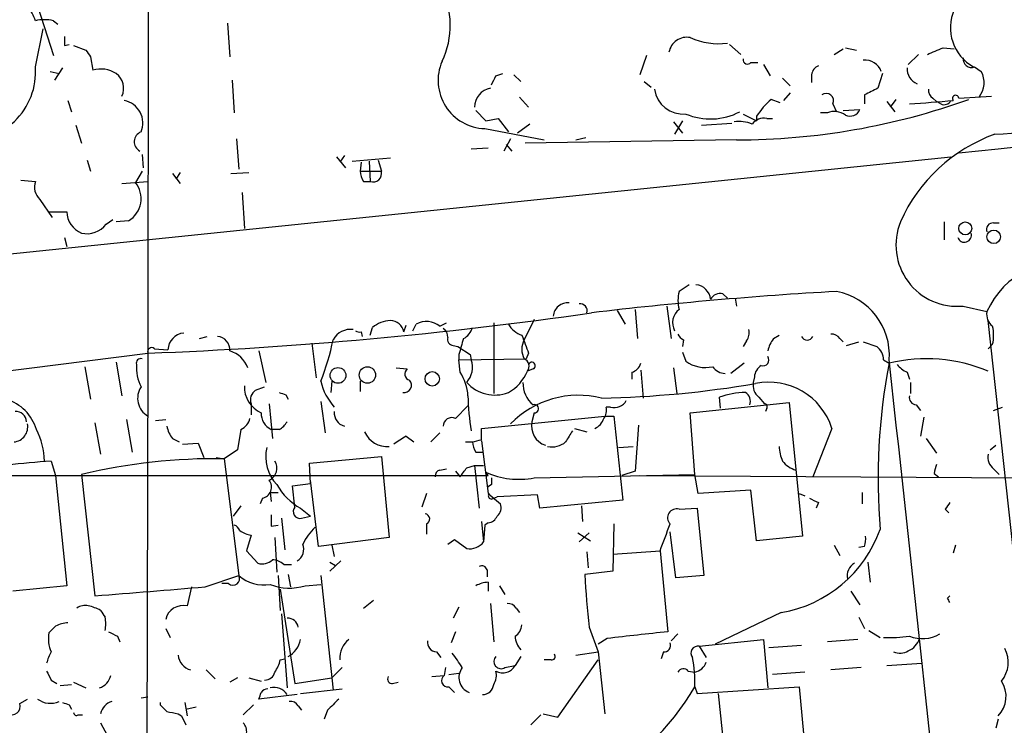
# Model space of a CAD drawing. Extents: x 2 to 1060, y 3 to 899.
# Drawn here: x 370 to 444, y 202 to 255 of the extents above; entities that cross this region are included whole.
import ezdxf

# ---------------------------------------------------------------- set-up
doc = ezdxf.new("R2010")
doc.units = 0
doc.header["$MEASUREMENT"] = 0
doc.layers.add('MAIN', color=5, linetype='CONTINUOUS')

msp = doc.modelspace()

# ---------------------------------------------------------------- linework, layer by layer
at = {"layer": 'MAIN'}
for p, q in [((379.8147, 551.7726), (379.3067, 229.87)), ((370.1627, 258.6566), (372.1947, 252.222)), ((372.1947, 254.8466), (372.5333, 254.5926)), ((385.318, 254.6773), (385.4873, 252.1373)), ((370.84, 251.3753), (371.4327, 254.254)), ((373.0413, 252.984), (373.38, 253.0686)), ((423.164, 253.0686), (424.0107, 252.3066)), ((373.7187, 252.984), (374.65, 252.6453)), ((431.038, 252.3066), (431.7153, 252.73)), ((431.8847, 252.8146), (432.7313, 252.6453)), ((439.2507, 252.8146), (440.0973, 252.73)), ((374.9887, 252.1373), (375.158, 251.1213)), ((416.8987, 252.222), (416.3907, 250.7826)), ((424.7727, 251.714), (425.2807, 251.714)), ((436.626, 251.5446), (437.388, 252.3066)), ((371.9407, 251.0366), (372.618, 250.8673)), ((372.872, 251.2906), (372.2793, 250.3593)), ((405.5533, 250.698), (406.0613, 250.8673)), ((425.704, 251.5446), (426.212, 250.698)), ((434.6787, 250.8673), (434.34, 249.7666)), ((441.6213, 251.3753), (442.1293, 251.0366)), ((385.6567, 250.3593), (385.826, 247.904)), ((406.908, 250.7826), (407.416, 250.2746)), ((416.7293, 250.2746), (417.2373, 249.8513)), ((427.1433, 250.5286), (427.736, 249.936)), ((429.3447, 250.7826), (429.3447, 250.19)), ((427.736, 249.428), (427.228, 248.8353)), ((373.2953, 248.8353), (373.5493, 247.9886)), ((407.3313, 249.0893), (408.0087, 248.3273)), ((426.974, 248.666), (426.2967, 248.92)), ((433.324, 249.2586), (433.324, 248.5813)), ((435.0173, 248.7506), (435.61, 247.9886)), ((435.6947, 248.92), (435.2713, 248.3273)), ((438.4887, 249.0046), (438.7427, 248.7506)), ((439.0813, 248.5813), (438.7427, 248.7506)), ((440.436, 249.0046), (442.8913, 249.174)), ((404.0293, 248.0733), (404.7913, 247.3113)), ((430.53, 247.904), (430.022, 247.904)), ((430.9533, 248.5813), (431.2073, 247.9886)), ((431.7153, 248.0733), (432.9853, 248.158)), ((404.7913, 247.3113), (405.7227, 247.4806)), ((405.7227, 247.4806), (406.4847, 246.4646)), ((418.9307, 247.2266), (419.608, 246.38)), ((419.608, 247.3113), (419.0153, 246.2953)), ((421.0473, 246.9726), (423.3333, 247.142)), ((424.18, 247.8193), (425.196, 247.3113)), ((425.196, 247.65), (425.196, 247.3113)), ((425.958, 247.4806), (426.3813, 247.4806)), ((373.888, 246.9726), (374.3113, 245.618)), ((404.7067, 246.7186), (409.194, 245.872)), ((408.0933, 247.0573), (407.162, 246.38)), ((385.9953, 245.9566), (386.1647, 243.6706)), ((406.654, 245.9566), (406.146, 245.0253)), ((423.672, 245.872), (407.7547, 245.618)), ((411.5647, 245.872), (412.3267, 246.0413)), ((403.6907, 245.1946), (404.9607, 245.2793)), ((406.3153, 245.5333), (406.7387, 245.0253)), ((358.5633, 236.22), (439.8433, 244.602)), ((374.7347, 244.348), (374.9887, 243.5013)), ((378.8833, 244.7713), (378.968, 243.7553)), ((393.5307, 244.602), (394.208, 243.7553)), ((394.1233, 244.6866), (393.7847, 244.1786)), ((394.716, 244.2633), (397.5947, 244.5173)), ((395.3933, 244.1786), (395.3087, 243.5013)), ((395.986, 244.2633), (396.0707, 242.7393)), ((396.6633, 244.348), (396.9173, 243.5013)), ((378.8833, 243.5013), (378.3753, 242.6546)), ((381.762, 243.4166), (381.4233, 242.9086)), ((385.572, 243.332), (386.9267, 243.4166)), ((395.3087, 243.5013), (396.9173, 243.5013)), ((369.7393, 242.824), (370.84, 242.7393)), ((377.3593, 242.57), (379.3067, 242.7393)), ((381.1693, 243.332), (381.762, 242.57)), ((395.5627, 242.7393), (396.0707, 242.7393)), ((371.1787, 241.3846), (372.11, 240.03)), ((386.4187, 241.8926), (386.588, 239.1833)), ((371.856, 240.4533), (373.2107, 240.4533)), ((376.174, 239.522), (376.682, 239.8606)), ((377.8673, 239.776), (376.936, 239.6913)), ((439.3353, 239.6913), (439.3353, 238.3366)), ((443.0607, 239.6066), (443.484, 239.6066)), ((373.0413, 238.506), (373.2107, 237.8286)), ((420.116, 234.95), (419.354, 234.442)), ((422.656, 234.2726), (422.9947, 233.934)), ((423.5873, 233.934), (423.672, 233.3413)), ((416.052, 233.0873), (416.2213, 230.886)), ((418.4227, 233.3413), (418.7613, 230.886)), ((440.7747, 233.3413), (442.5527, 232.918)), ((408.432, 232.3253), (407.67, 230.8013)), ((414.6973, 233.0026), (415.29, 231.9866)), ((396.0707, 231.14), (396.24, 231.7326)), ((398.6107, 231.394), (398.78, 231.902)), ((399.288, 231.4786), (399.542, 231.9866)), ((401.32, 231.8173), (401.828, 232.0713)), ((405.384, 232.0713), (405.384, 226.7373)), ((447.2093, 190.5), (442.6373, 232.2406)), ((383.2013, 230.886), (383.794, 231.0553)), ((395.3933, 231.394), (395.478, 231.0553)), ((419.6927, 230.8013), (419.608, 230.2933)), ((426.466, 230.886), (426.8893, 231.14)), ((431.4613, 230.886), (431.7153, 230.632)), ((379.8147, 230.124), (380.8307, 230.0393)), ((391.668, 230.5473), (392.0067, 227.9226)), ((402.336, 230.378), (402.6747, 230.2933)), ((402.6747, 230.2933), (403.606, 229.7006)), ((424.434, 230.7166), (424.18, 230.2933)), ((431.9693, 230.378), (432.9007, 230.632)), ((433.2393, 230.632), (434.2553, 230.2933)), ((442.976, 230.4626), (442.6373, 230.124)), ((359.664, 227.33), (379.3067, 229.7853)), ((379.3067, 229.87), (379.222, 189.3993)), ((387.6887, 229.9546), (388.1967, 227.584)), ((402.7593, 229.7006), (402.7593, 229.2773)), ((402.7593, 229.2773), (407.8393, 229.362)), ((403.606, 229.7006), (403.6907, 229.2773)), ((408.0087, 229.7853), (407.8393, 229.362)), ((419.608, 229.87), (419.862, 229.1926)), ((374.5653, 228.7693), (374.9887, 226.314)), ((376.936, 229.108), (377.3593, 226.568)), ((398.018, 228.6846), (398.8647, 228.6)), ((402.844, 228.346), (402.7593, 229.2773)), ((408.3473, 228.6), (407.924, 228.4306)), ((418.9307, 228.6846), (419.1847, 226.7373)), ((424.2647, 229.0233), (423.2487, 228.2613)), ((434.7633, 229.2773), (435.1867, 229.0233)), ((415.798, 228.346), (415.798, 227.838)), ((416.4753, 228.5153), (416.6447, 226.3986)), ((425.0267, 228.0073), (424.942, 227.584)), ((436.5413, 228.346), (436.7107, 227.838)), ((387.4347, 226.9913), (388.112, 227.2453)), ((393.192, 227.6686), (393.1073, 226.822)), ((395.3087, 227.6686), (395.3087, 226.9066)), ((436.7953, 227.584), (436.7953, 226.7373)), ((389.7207, 226.6526), (389.89, 226.314)), ((422.4867, 225.6366), (422.402, 226.4833)), ((425.3653, 226.4833), (425.7887, 225.9753)), ((387.096, 225.9753), (387.096, 225.1286)), ((388.4507, 225.9753), (388.7047, 223.3506)), ((392.3453, 226.1446), (392.684, 223.774)), ((402.5053, 224.8746), (403.4367, 225.806)), ((414.1893, 225.7213), (413.8507, 225.7213)), ((420.2007, 225.298), (427.6513, 226.06)), ((425.958, 225.6366), (425.8733, 225.3826)), ((427.6513, 226.06), (428.6673, 215.9846)), ((437.2187, 225.8906), (437.5573, 225.4673)), ((443.0607, 225.4673), (443.738, 225.7213)), ((404.4527, 224.1126), (413.766, 225.044)), ((408.432, 225.298), (408.2627, 224.6206)), ((413.766, 225.044), (414.4433, 225.044)), ((414.4433, 225.044), (415.1207, 218.694)), ((420.5393, 220.6413), (420.2007, 225.298)), ((437.8113, 224.9593), (437.5573, 223.52)), ((375.3273, 224.536), (375.7507, 222.1653)), ((377.698, 224.79), (378.1213, 222.3346)), ((379.8993, 224.7053), (380.6613, 224.79)), ((416.306, 224.3666), (416.052, 220.8953)), ((386.334, 224.028), (386.08, 222.504)), ((389.2127, 224.028), (388.62, 224.028)), ((398.78, 223.52), (399.3727, 223.0966)), ((401.32, 223.774), (400.6427, 223.0966)), ((404.4527, 223.266), (404.4527, 224.1126)), ((411.48, 224.1126), (412.4113, 223.8586)), ((430.8687, 224.1126), (429.4293, 220.472)), ((381.1693, 223.3506), (381.6773, 223.0966)), ((381.9313, 222.9273), (383.1167, 223.012)), ((383.1167, 223.012), (383.54, 221.9113)), ((403.2673, 223.0966), (403.7753, 223.0966)), ((404.4527, 223.1813), (404.9607, 219.202)), ((414.782, 222.6733), (415.8827, 222.758)), ((437.9807, 223.3506), (438.7427, 222.25)), ((442.8067, 222.504), (443.23, 222.8426)), ((384.4713, 221.9113), (385.064, 221.8266)), ((386.08, 222.504), (385.064, 221.8266)), ((391.4987, 221.488), (396.9173, 221.996)), ((396.9173, 221.996), (397.51, 215.9)), ((404.0293, 222.3346), (404.5373, 222.3346)), ((372.0253, 221.6573), (372.364, 220.5566)), ((385.064, 221.8266), (386.1647, 213.0213)), ((391.5833, 219.964), (391.4987, 221.488)), ((403.352, 221.1493), (403.9447, 221.3186)), ((403.9447, 221.3186), (404.622, 221.3186)), ((403.9447, 221.3186), (404.2833, 218.1013)), ((353.314, 220.5566), (404.9607, 220.5566)), ((372.364, 220.5566), (373.2107, 212.2593)), ((374.3113, 220.6413), (375.3273, 211.4973)), ((401.32, 220.98), (401.828, 221.0646)), ((402.5053, 220.8953), (402.844, 220.472)), ((404.9607, 220.5566), (404.7913, 220.8106)), ((408.432, 220.3873), (420.5393, 220.6413)), ((416.052, 220.8953), (415.036, 220.5566)), ((416.3907, 220.5566), (446.9553, 220.3873)), ((420.7933, 219.202), (420.5393, 220.6413)), ((438.5733, 220.726), (438.912, 220.472)), ((443.0607, 221.0646), (443.484, 220.6413)), ((390.2287, 219.7946), (391.5833, 219.964)), ((390.398, 218.186), (390.2287, 219.7946)), ((392.176, 215.2226), (391.5833, 220.218)), ((405.2147, 219.8793), (404.9607, 219.71)), ((388.5353, 219.2866), (389.128, 219.2866)), ((388.5353, 219.2866), (388.62, 218.6093)), ((400.304, 219.202), (399.9653, 218.186)), ((404.9607, 219.202), (405.892, 218.44)), ((405.384, 218.8633), (405.638, 218.948)), ((408.686, 219.1173), (405.638, 218.948)), ((408.8553, 218.1013), (408.686, 219.1173)), ((424.7727, 219.456), (420.7933, 219.202)), ((425.196, 215.646), (424.7727, 219.456)), ((428.4133, 219.202), (428.8367, 219.0326)), ((433.1547, 219.2866), (433.1547, 218.44)), ((386.334, 218.2706), (385.7413, 217.5086)), ((387.9427, 218.8633), (387.7733, 218.44)), ((415.1207, 218.694), (408.8553, 218.1013)), ((411.988, 218.2706), (412.0727, 217.0853)), ((429.8527, 218.5246), (429.6833, 218.1013)), ((390.8213, 218.1013), (391.5833, 217.5086)), ((390.906, 217.3393), (391.5833, 217.5086)), ((419.354, 218.0166), (420.7087, 218.1013)), ((420.7087, 218.1013), (421.2167, 213.0213)), ((439.42, 218.0166), (439.674, 217.7626)), ((388.62, 216.7466), (389.128, 216.8313)), ((389.382, 217.3393), (389.636, 214.9686)), ((400.304, 216.916), (400.304, 216.154)), ((404.4527, 217.0853), (404.622, 215.5613)), ((404.7067, 216.8313), (404.622, 215.5613)), ((404.9607, 217.0006), (404.7067, 216.8313)), ((414.4433, 216.916), (414.3587, 213.36)), ((387.096, 216.0693), (386.7573, 214.884)), ((411.734, 216.2386), (412.6653, 215.646)), ((412.5807, 216.2386), (411.8187, 215.5613)), ((419.1, 212.852), (418.6767, 216.3233)), ((428.6673, 215.9846), (425.196, 215.646)), ((388.874, 215.9), (389.0433, 213.2753)), ((397.51, 215.9), (392.176, 215.2226)), ((393.192, 215.3073), (393.3613, 214.4606)), ((401.9127, 215.392), (402.4207, 215.7306)), ((402.4207, 215.7306), (403.352, 215.0533)), ((431.038, 215.3073), (431.4613, 214.5453)), ((433.324, 215.2226), (432.9007, 215.138)), ((440.182, 215.3073), (440.0127, 214.7146)), ((386.7573, 214.884), (387.604, 213.9526)), ((412.4113, 214.7993), (412.496, 213.614)), ((414.3587, 214.63), (417.9147, 214.884)), ((417.9147, 214.884), (418.5073, 208.788)), ((389.5513, 213.868), (390.144, 213.868)), ((393.8693, 214.122), (393.0227, 213.36)), ((393.0227, 214.0373), (393.446, 213.7833)), ((433.578, 214.0373), (433.7473, 212.5133)), ((383.6247, 212.1746), (386.1647, 213.0213)), ((389.128, 213.0213), (389.2973, 210.3966)), ((389.89, 213.106), (390.0593, 212.1746)), ((392.3453, 213.0213), (393.2767, 204.3853)), ((404.876, 213.4446), (404.876, 212.9366)), ((414.3587, 213.36), (412.242, 213.106)), ((421.2167, 213.0213), (419.1, 212.852)), ((373.2107, 212.2593), (369.1467, 211.836)), ((385.4027, 212.4286), (384.8947, 212.4286)), ((391.16, 212.2593), (392.3453, 212.344)), ((404.9607, 212.5133), (404.9607, 211.836)), ((405.8073, 212.2593), (406.2307, 211.582)), ((382.6087, 212.1746), (382.27, 210.7353)), ((389.2973, 212.0053), (390.398, 204.8933)), ((432.308, 211.836), (432.9853, 210.82)), ((395.5627, 210.566), (396.3247, 211.1586)), ((405.13, 210.9046), (405.384, 208.026)), ((439.5893, 211.328), (439.7587, 211.4973)), ((389.382, 210.1426), (389.8053, 204.5546)), ((402.7593, 210.6506), (402.336, 209.804)), ((407.0773, 210.566), (407.3313, 210.2273)), ((427.0587, 210.2273), (422.0633, 207.8566)), ((432.9007, 209.8886), (433.324, 209.042)), ((380.6613, 209.042), (381, 208.3646)), ((402.5053, 208.788), (402.1667, 207.9413)), ((412.5807, 209.1266), (413.258, 207.264)), ((418.7613, 208.1106), (419.2693, 208.6186)), ((433.6627, 208.8726), (434.5093, 208.3646)), ((377.0207, 208.4493), (377.19, 208.026)), ((413.9353, 208.28), (413.258, 207.8566)), ((420.878, 207.6873), (425.704, 208.1953)), ((425.704, 208.1953), (426.0427, 204.5546)), ((432.816, 208.1953), (430.53, 208.026)), ((401.066, 207.264), (401.4047, 206.8406)), ((411.5647, 207.01), (413.258, 207.264)), ((413.258, 207.264), (413.766, 202.6073)), ((418.1687, 207.264), (417.9993, 206.756)), ((420.878, 207.6873), (421.386, 206.8406)), ((426.1273, 207.6026), (428.5827, 207.772)), ((389.2973, 206.6713), (389.636, 206.756)), ((407.416, 206.9253), (406.9927, 206.248)), ((409.702, 206.6713), (409.194, 206.6713)), ((410.21, 202.3533), (413.258, 206.6713)), ((435.0173, 206.248), (437.642, 206.4173)), ((383.7093, 205.9093), (384.3867, 205.232)), ((393.954, 206.0786), (393.192, 205.3166)), ((401.7433, 206.0786), (401.6587, 205.486)), ((401.9973, 205.5706), (402.7593, 205.6553)), ((406.2307, 206.0786), (406.9927, 206.248)), ((420.0313, 205.8246), (420.5393, 205.74)), ((428.8367, 205.74), (426.3813, 205.5706)), ((433.07, 206.0786), (430.784, 205.9093)), ((372.0253, 205.1473), (372.4487, 204.8933)), ((373.7187, 204.978), (374.65, 204.5546)), ((386.08, 205.3166), (385.4873, 204.978)), ((386.9267, 205.3166), (387.858, 205.0626)), ((390.398, 204.8933), (393.192, 205.3166)), ((397.764, 204.8933), (398.1873, 204.978)), ((400.7273, 205.4013), (401.6587, 205.486)), ((372.7027, 204.724), (373.5493, 204.8086)), ((390.8213, 204.1313), (393.954, 204.47)), ((401.9973, 204.6393), (402.4207, 204.216)), ((420.5393, 204.6393), (420.7087, 204.1313)), ((420.7087, 204.1313), (428.4133, 204.6393)), ((422.9947, 197.6966), (422.3173, 204.1313)), ((428.4133, 204.6393), (429.006, 198.2893)), ((369.6547, 203.3693), (370.2473, 203.708)), ((378.7987, 203.7926), (379.3067, 203.8773)), ((380.238, 203.454), (380.238, 203.2846)), ((382.1007, 203.454), (382.27, 202.438)), ((390.5673, 204.0466), (387.6887, 203.708)), ((373.38, 203.2846), (373.5493, 202.946)), ((381.5927, 202.6073), (381.8467, 202.438)), ((382.1853, 202.946), (382.9473, 203.1153)), ((386.5033, 202.5226), (387.2653, 203.2846)), ((390.652, 203.2), (390.906, 202.8613)), ((392.8533, 202.8613), (392.5993, 202.184)), ((409.1093, 202.6073), (410.21, 202.3533)), ((374.0573, 202.5226), (374.396, 202.5226)), ((375.7507, 201.93), (376.2587, 200.9986)), ((381.8467, 202.438), (382.1853, 201.7606)), ((408.178, 201.7606), (408.94, 202.5226)), ((443.3993, 202.184), (443.23, 201.5066))]:
    msp.add_line(p, q, dxfattribs=at)
for centre, radius in [((440.923, 239.1976), 0.4887), ((443.0671, 238.5623), 0.5074), ((393.6447, 228.1121), 0.5944), ((395.8642, 228.1424), 0.6182), ((400.7461, 227.8541), 0.5408)]:
    msp.add_circle(centre, radius, dxfattribs=at)
for centre, radius, start, end in [((5488.5547, -47306.6962), 47818.758, 95.83069504, 96.05987805), ((395.8969, 254.5086), 6.2144, 334.145811, 27.588494), ((367.5738, 253.7977), 3.4305, 17.803783, 38.800661), ((443.185, 254.3237), 3.3778, 156.079534, 240.792672), ((371.5173, 252.2221), 2.7105, 75.527461, 104.470492), ((542.3412, 253.3226), 169.3002, 179.885375, 180.114592), ((419.9269, 252.2508), 1.3538, 78.331496, 170.424264), ((422.3839, 258.5543), 5.4354, 246.317929, 276.452176), ((501.8308, 337.0739), 152.6537, 213.578079, 213.807241), ((311.6658, 548.8925), 322.3973, 293.082818, 293.312015), ((404.821, 250.3498), 3.6331, 156.498039, 268.197085), ((424.511, 251.9217), 0.3342, 172.037181, 321.562485), ((433.3522, 250.5568), 1.3313, 21.125267, 94.864788), ((441.3915, 251.9559), 0.6243, 171.089873, 291.593533), ((365.6944, 250.9953), 5.1597, 263.191361, 4.223598), ((375.7748, 249.0891), 2.1237, 56.854664, 106.883749), ((376.0946, 249.7574), 1.3928, 335.236352, 52.834732), ((430.1551, 250.704), 0.8142, 111.801409, 174.460259), ((437.7295, 251.2169), 1.1905, 176.450685, 249.022612), ((440.5598, 250.192), 1.7823, 321.778495, 28.286168), ((236.034, 335.0093), 189.3283, 333.327124, 333.556307), ((405.389, 248.3456), 1.4444, 100.329682, 180.725927), ((419.6713, 250.0166), 2.2055, 188.726016, 274.960176), ((430.4454, 248.8142), 0.5588, 335.365948, 127.312882), ((560.8319, -4.4872), 283.981, 116.45046, 116.679643), ((438.8273, 249.5973), 0.6826, 172.87186, 240.261365), ((377.2096, 247.1388), 1.7262, 337.010172, 79.347518), ((423.6587, 297.8598), 51.9878, 270.014658, 289.716928), ((430.1907, 244.4331), 5.941, 130.953398, 147.215925), ((374.862, 1074.2044), 827.9364, 274.2841135, 274.5132973), ((439.3353, 249.0894), 0.568, 243.43946, 333.425927), ((440.1961, 248.9905), 0.2403, 3.363661, 220.239159), ((438.0347, 352.5548), 106.3823, 272.753545, 283.642691), ((421.7144, 252.2154), 4.7704, 247.150732, 297.620036), ((431.0579, 246.6242), 1.3844, 53.328758, 112.415478), ((432.2234, 248.4964), 0.8337, 246.029835, 336.051467), ((423.8837, 244.7713), 2.4847, 66.931002, 98.820497), ((425.7524, 246.3724), 1.1271, 79.48964, 142.578016), ((379.0813, 245.7258), 0.791, 110.932461, 242.330191), ((447.3694, 234.6147), 12.4209, 109.881704, 155.875925), ((396.8308, 243.5853), 1.5244, 183.158773, 213.708832), ((396.2923, 243.3444), 0.6444, 249.886236, 14.092312), ((372.0256, 242.316), 1.2589, 160.351687, 227.720494), ((376.8773, 241.4348), 1.9318, 300.82947, 39.155434), ((374.9676, 240.4744), 1.757, 180.688077, 248.065973), ((374.7305, 240.5917), 1.7967, 256.507492, 323.45985), ((440.3261, 237.9515), 4.632, 157.938111, 275.557725), ((443.0123, 239.1138), 0.4952, 84.390726, 201.872304), ((440.8593, 238.6754), 0.5253, 198.445297, 18.421153), ((448.5515, 230.2017), 6.5851, 78.017058, 155.638639), ((420.4968, 233.7221), 1.2345, 5.91426, 84.08574), ((448.6451, -72.318), 307.2552, 93.253482, 96.708901), ((422.0201, 233.7646), 2.7508, 165.744007, 194.253974), ((422.4725, 233.4402), 0.8524, 77.56816, 151.318192), ((430.3231, 229.6453), 4.8775, 355.67301, 79.555624), ((410.972, 232.4946), 1.104, 85.599702, 175.599702), ((411.8858, 232.9714), 0.5434, 345.275759, 97.093626), ((420.1462, 232.0805), 1.2811, 128.197418, 208.023291), ((366.964, 550.2095), 320.6618, 272.205936, 278.209089), ((443.6609, 232.7124), 1.1271, 169.48964, 232.578016), ((394.575, 230.1097), 1.471, 81.174179, 151.955923), ((397.7366, 229.8018), 2.4429, 93.329963, 127.779948), ((397.5928, 231.2054), 1.0352, 10.496919, 89.89484), ((400.3024, 230.5515), 1.6241, 51.203556, 117.917262), ((401.2354, 231.0553), 0.6826, 352.87186, 60.261365), ((402.5195, 232.0431), 1.2936, 296.563071, 346.111999), ((408.1278, 232.9256), 1.8925, 209.747134, 250.648803), ((423.672, 231.3092), 0.9653, 322.12814, 15.261365), ((440.3099, 231.14), 2.7508, 345.744007, 14.253974), ((382.1506, 229.9956), 1.3206, 95.850038, 178.103711), ((384.4714, 230.0394), 1.0194, 355.228424, 85.239626), ((376.3617, 234.1256), 17.2386, 338.002446, 348.88138), ((395.2662, 231.8593), 0.4824, 232.11564, 285.278039), ((402.3548, 230.8389), 0.4613, 163.411395, 267.664214), ((699.285, 145.6165), 308.2168, 163.939379, 164.168557), ((409.0658, 230.0816), 1.5704, 152.723541, 207.273217), ((746.4075, 357.4543), 361.681, 200.440979, 200.670177), ((419.9891, 231.5212), 0.7785, 202.394546, 247.621867), ((428.3495, 229.4681), 2.3575, 143.027543, 168.09094), ((429.006, 231.2246), 0.4559, 201.799076, 338.200924), ((430.8686, 230.5471), 0.6828, 29.760495, 97.11773), ((379.603, 229.8912), 0.3147, 47.717737, 199.667298), ((433.494, 229.2777), 1.2693, 359.981944, 53.144548), ((378.7807, 229.0413), 0.3367, 72.259218, 197.756988), ((384.9402, 228.0135), 2.0167, 19.436725, 74.259483), ((407.4476, 228.801), 0.6035, 322.135009, 68.374896), ((425.6758, 229.2773), 0.4462, 251.565051, 34.694341), ((438.022, 217.5396), 11.8285, 67.034133, 103.868833), ((381.6224, 228.6906), 3.1721, 175.515959, 207.105462), ((399.161, 228.219), 0.4827, 127.87186, 254.745922), ((402.0398, 228.727), 1.7402, 318.942303, 18.434949), ((408.2542, 228.8455), 0.2626, 290.768033, 159.231967), ((415.5016, 229.3197), 1.0178, 286.930557, 343.069443), ((421.3292, 231.1469), 2.4438, 233.102436, 283.362956), ((422.8278, 229.3735), 1.1122, 212.904225, 269.871211), ((426.127, 227.9229), 1.1035, 122.461635, 175.613639), ((480.1183, 220.3107), 45.7685, 169.026074, 184.785286), ((-7400.7236, -634.4769), 7883.3725, 5.52507208, 6.2903317), ((437.3465, 230.1676), 1.9916, 218.103582, 246.153182), ((400.091, 226.4405), 3.3481, 2.182407, 34.689201), ((404.8512, 229.7318), 3.3369, 299.30893, 337.04941), ((380.1133, 226.3894), 1.5687, 146.932952, 239.056288), ((388.7259, 227.2533), 2.1393, 177.945319, 246.064977), ((396.7734, 228.7403), 4.5559, 193.605254, 221.502156), ((398.6261, 227.3716), 0.5586, 259.677724, 43.099546), ((405.467, 229.4587), 2.8263, 221.553234, 291.105336), ((409.6605, 227.4996), 2.0769, 177.67102, 230.780083), ((411.8557, 305.5203), 79.139, 271.19923, 279.642357), ((426.0508, 227.3787), 1.1276, 169.510188, 232.563067), ((426.1171, 222.6221), 4.9798, 17.415797, 101.65246), ((387.9001, 226.2717), 0.857, 122.892696, 200.234435), ((431.8167, 353.7372), 133.8752, 251.443679, 251.672862), ((422.2207, 227.0611), 18.7905, 181.50373, 189.550949), ((411.7636, 219.5063), 7.1106, 75.765785, 135.937883), ((424.4677, 220.3744), 6.4487, 91.052028, 108.68276), ((423.9365, 226.1446), 0.7933, 341.325226, 58.642337), ((437.2726, 226.4602), 0.5721, 169.139814, 264.594323), ((367.6228, 223.0121), 3.4546, 17.101632, 72.898368), ((408.4638, 225.6049), 0.3085, 264.084305, 112.18418), ((412.9189, 225.4674), 0.9658, 322.133342, 15.242111), ((414.4645, 226.7162), 1.0322, 254.537986, 331.856009), ((425.7887, 225.7636), 0.2117, 323.124688, 90), ((369.3802, 224.6025), 0.7827, 1.325072, 94.704677), ((385.7555, 225.1851), 1.2936, 296.563071, 346.111999), ((389.1984, 225.2386), 1.3417, 177.46259, 244.46248), ((394.4134, 225.2969), 1.0556, 175.343189, 254.047894), ((402.2372, 224.2678), 0.6634, 66.162913, 178.773408), ((412.4719, 225.2675), 1.2716, 294.737062, 342.00248), ((369.1043, 224.2502), 1.1606, 276.282402, 9.978523), ((383.0528, 224.7685), 2.3575, 191.90906, 216.972457), ((388.4924, 225.3409), 1.4975, 298.750617, 331.249383), ((409.7833, 224.3102), 1.552, 168.462722, 251.025664), ((366.2623, 221.6031), 5.2553, 0.590927, 27.478804), ((397.3306, 224.5809), 1.8317, 203.224055, 275.620643), ((404.5505, 213.4249), 11.628, 119.752888, 125.19434), ((622.7499, 96.509), 246.8725, 148.922651, 149.151814), ((391.2098, 221.9711), 3.0115, 166.516107, 223.995008), ((361.764, 392.5313), 174.5654, 283.925632, 284.154815), ((405.2999, 223.1815), 1.527, 183.187323, 213.684864), ((409.7746, 224.3307), 1.6062, 258.268232, 309.796893), ((430.0447, 222.9065), 3.1589, 182.694476, 203.294332), ((443.7459, 221.96), 1.1274, 169.508338, 232.575172), ((383.7319, 74.9774), 147.1463, 94.563134, 97.148305), ((384.379, 178.6751), 43.1569, 89.090546, 103.490327), ((388.0626, 221.114), 0.9765, 293.419719, 33.805609), ((233.757, 347.8226), 211.6804, 323.014179, 323.24334), ((428.6675, 222.843), 1.9311, 217.879928, 254.741759), ((607.9593, 178.7206), 174.5167, 165.843185, 166.0724), ((401.4303, 220.5395), 0.454, 104.057665, 188.549485), ((407.2891, 226.4254), 6.1453, 246.017631, 280.718224), ((387.8001, 219.6894), 0.8383, 279.793787, 39.093196), ((392.9803, 222.0383), 4.4901, 208.739795, 241.260205), ((532.2146, 220.1333), 127.0002, 179.885409, 180.114592), ((405.2146, 219.0326), 0.2395, 134.983084, 315.016916), ((390.7932, 217.8473), 0.5205, 139.402287, 282.519254), ((405.1439, 218.1437), 0.8046, 307.882478, 21.607035), ((514.1939, 388.0538), 189.3504, 243.320371, 243.54954), ((566.5777, 133.6034), 152.6259, 146.192738, 146.421942), ((600.3198, 217.1699), 211.7002, 179.885408, 180.114564), ((400.1664, 217.2864), 0.3952, 290.379542, 82.306667), ((404.8819, 217.8111), 0.8144, 275.553068, 338.194671), ((419.1528, 217.3817), 0.666, 72.416576, 224.367327), ((385.5299, 216.1119), 0.778, 22.371722, 67.628278), ((-89.7206, 406.4062), 542.5628, 339.329358, 339.558534), ((387.4774, 218.2505), 2.2143, 236.314956, 260.081656), ((395.1764, 213.2991), 4.6798, 134.060639, 153.434401), ((425.3997, 219.7629), 9.6788, 279.869509, 340.252121), ((431.8405, 215.7732), 1.5824, 339.637627, 7.677432), ((390.0171, 215.011), 1.0455, 301.753267, 21.371954), ((403.5637, 216.3654), 1.3291, 260.834633, 322.772305), ((387.9426, 214.9971), 1.098, 252.038641, 313.952068), ((388.6538, 212.8516), 1.356, 48.554901, 87.84872), ((404.495, 213.374), 0.3875, 10.497939, 123.11188), ((433.098, 213.0214), 1.0745, 119.92479, 193.679289), ((385.7414, 212.7794), 0.4875, 226.005378, 29.746339), ((388.0934, 215.2847), 2.9737, 229.564849, 278.545914), ((470.8689, 216.0918), 58.7029, 182.915489, 186.814298), ((389.9684, 216.042), 3.966, 248.816967, 287.485109), ((405.0761, 210.2554), 2.2608, 92.925809, 117.581727), ((276.9742, 1467.5552), 1259.9027, 274.4772957, 274.8558869), ((374.5653, 209.8043), 0.9651, 74.739674, 127.882794), ((381.9821, 209.4096), 1.3566, 77.747428, 166.803735), ((406.4846, 210.2271), 0.6828, 29.760495, 97.11773), ((354.979, 168.7986), 94.6977, 26.457278, 26.686407), ((374.1754, 207.5145), 3.2845, 61.339839, 78.694515), ((502.9199, 294.7925), 152.6259, 213.57026, 213.799443), ((373.4649, 207.0093), 2.4619, 93.95031, 116.56297), ((373.9504, 209.3806), 2.1984, 346.639496, 13.360504), ((389.8674, 209.0137), 0.7927, 8.188368, 94.492942), ((406.3997, 209.3808), 1.1043, 302.481141, 355.595723), ((374.1851, 208.2477), 2.3733, 168.932012, 204.487312), ((245.11, 335.9573), 179.6055, 314.885409, 315.114591), ((461.3619, 377.9785), 189.3504, 243.320371, 243.54954), ((543.2207, -934.4596), 1150.0298, 96.2256002, 96.4547843), ((437.6795, 210.8857), 2.6219, 248.315458, 300.156869), ((389.0551, 208.514), 1.7947, 297.723004, 349.771393), ((395.4948, 206.8238), 1.7169, 126.98136, 185.095933), ((401.1153, 207.9976), 0.7353, 171.160239, 266.155342), ((408.7285, 208.5763), 1.7404, 184.184596, 221.05121), ((418.217, 207.7569), 0.4953, 264.40337, 21.85726), ((435.2709, 219.1223), 10.7697, 267.298513, 277.682886), ((436.0782, 208.6971), 1.4555, 292.108423, 343.347886), ((374.8177, 205.6563), 3.2222, 150.069189, 166.338966), ((385.6106, 194.845), 20.7135, 32.842608, 36.546316), ((409.7585, 206.9252), 0.2602, 257.454468, 40.620402), ((420.7588, 207.1831), 0.5181, 76.69869, 221.37733), ((435.991, 208.4071), 1.2343, 247.833973, 300.959776), ((441.9291, 206.4818), 2.2332, 320.541986, 27.645975), ((382.8753, 207.1509), 1.2903, 186.269089, 254.201597), ((386.9917, 207.1574), 2.3563, 323.019707, 348.094435), ((405.945, 206.5443), 0.5464, 135.793355, 301.528495), ((410.548, 204.978), 9.997, 358.058446, 10.73781), ((420.3393, 206.8136), 1.0921, 280.552619, 343.421862), ((541.2009, 290.1459), 189.3281, 206.44709, 206.676246), ((388.1472, 205.8882), 0.7417, 267.279935, 348.474956), ((403.9659, 205.3378), 1.2067, 142.129181, 248.380224), ((404.1989, 205.5282), 1.3865, 328.733619, 12.344134), ((406.0729, 206.7164), 1.0322, 239.773132, 333.012934), ((419.6761, 205.5504), 0.4488, 37.666685, 155.010871), ((375.2836, 205.7528), 1.2577, 287.700243, 347.752839), ((397.7217, 205.232), 0.3413, 150.265529, 277.11877), ((401.9074, 205.0944), 0.4639, 122.419092, 281.174287), ((441.9088, 203.9068), 2.0926, 315.420132, 33.526042), ((260.7659, 246.2895), 133.8752, 341.453843, 341.683013), ((388.3238, 203.9194), 0.5522, 85.61721, 147.512892), ((388.8242, 203.4353), 1.156, 31.926049, 104.472616), ((404.0713, 214.2237), 19.054, 265.03039, 329.800532), ((404.5319, 204.904), 0.8574, 270.36085, 353.611842), ((369.0475, 203.1613), 0.6419, 239.663891, 18.909203), ((371.9548, 204.9638), 1.5719, 233.023671, 294.954358), ((415.476, 330.3692), 133.8752, 251.443679, 251.672862), ((376.9795, 202.3407), 1.2574, 107.695717, 167.758845), ((390.0593, 202.8611), 0.6828, 29.760495, 97.11773), ((604.9515, -8.3902), 299.354, 134.885409, 135.114591), ((373.9303, 202.6919), 0.2116, 179.972923, 306.875312), ((507.4919, 330.0305), 179.6053, 224.885409, 225.114592), ((423.5001, 414.3956), 215.8947, 258.578089, 258.807241), ((385.7292, 201.2446), 1.0339, 305.799218, 41.52217)]:
    msp.add_arc(centre, radius, start, end, dxfattribs=at)

doc.saveas('drawing.dxf')
